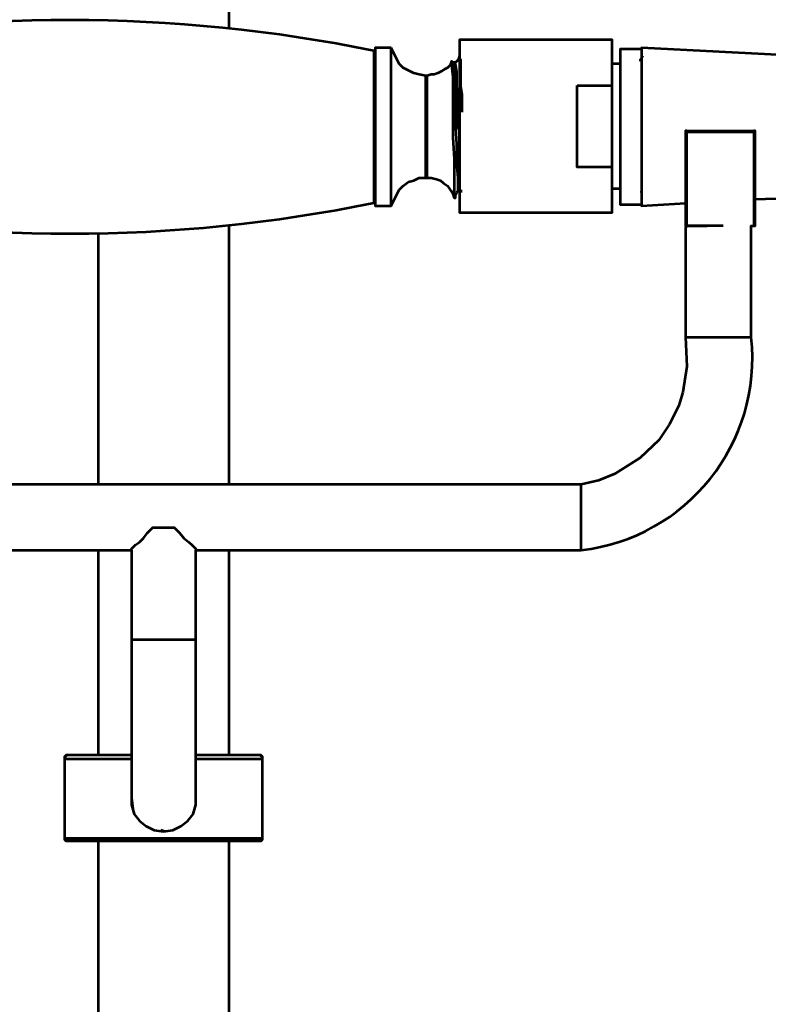
# Model space of a CAD drawing. Units: inches. Extents: x 2.8 to 13.8, y 0.3 to 12.3.
# Drawn here: x 4.3 to 5.3, y 4.7 to 6.1 of the extents above; entities that cross this region are included whole.
import ezdxf

# ---------------------------------------------------------------- set-up
doc = ezdxf.new("R2010")
doc.units = ezdxf.units.IN
doc.header["$MEASUREMENT"] = 0
doc.layers.add('PDF_Layer 1', color=7, linetype='Continuous', true_color=0x100f0d)

msp = doc.modelspace()

# ---------------------------------------------------------------- linework, layer by layer
at = {"layer": 'PDF_Layer 1', "color": 7, "lineweight": 53, "true_color": 0xffffff}
for points in [[(4.5429, 6.069), (4.5429, 9.4687)], [(4.7633, 5.8267), (4.7633, 5.8304), (4.7633, 5.8377), (4.7633, 5.8468), (4.7633, 5.8595), (4.7633, 5.8759), (4.7633, 5.8923), (4.7633, 5.9105), (4.7633, 5.9288), (4.7633, 5.9488), (4.7633, 5.967), (4.7633, 5.9852), (4.7633, 6.0016), (4.7633, 6.0162), (4.7633, 6.0271), (4.7633, 6.0362), (4.7633, 6.0399), (4.7633, 6.0417)], [(5.104, 6.0399), (5.0749, 6.0399), (5.0749, 6.0362), (5.0749, 6.029), (5.0749, 6.0198), (5.0749, 6.0071), (5.0749, 5.9925), (5.0749, 5.9761), (5.0749, 5.9579), (5.0749, 5.9397), (5.0749, 5.9197), (5.0749, 5.9014), (5.0749, 5.885), (5.0749, 5.8686), (5.0749, 5.8541), (5.0749, 5.8431), (5.0749, 5.8358), (5.0749, 5.8304), (5.0749, 5.8285), (5.104, 5.8285)], [(5.3154, 6.0308), (5.104, 6.0417), (5.104, 6.0381), (5.104, 6.0326), (5.104, 6.0217), (5.104, 6.0089), (5.104, 5.9943), (5.104, 5.9761), (5.104, 5.9579), (5.104, 5.9397), (5.104, 5.9197), (5.104, 5.9014), (5.104, 5.8832), (5.104, 5.8668), (5.104, 5.8541), (5.104, 5.8413), (5.104, 5.834), (5.104, 5.8285), (5.104, 5.8267), (5.1642, 5.8304)], [(4.8599, 5.9543), (4.8599, 5.9579), (4.8599, 5.9634), (4.8599, 5.9688), (4.8599, 5.9779), (4.8581, 5.9889), (4.8581, 6.0071), (4.8581, 6.0107), (4.8581, 6.0126), (4.8581, 6.0162), (4.8581, 6.0198), (4.8581, 6.0217), (4.8581, 6.0235), (4.8581, 6.0253), (4.8563, 6.0271), (4.8563, 6.0308), (4.8544, 6.0253), (4.8508, 6.0217), (4.849, 6.0217), (4.8472, 6.0217), (4.8453, 6.0235), (4.8435, 6.018), (4.8399, 6.0144), (4.8362, 6.0126), (4.8307, 6.0089), (4.8271, 6.0071), (4.8217, 6.0053), (4.818, 6.0053), (4.8125, 6.0035), (4.8107, 6.0035)], [(4.8563, 6.0308), (4.8563, 6.0308)], [(4.8581, 6.0308), (4.8581, 6.0308)], [(5.1059, 6.0308), (5.1022, 6.0253), (5.1022, 6.0235)], [(4.8453, 6.0235), (4.8453, 6.018), (4.8472, 6.0016), (4.8472, 5.9798), (4.8472, 5.9506), (4.8472, 5.9197), (4.849, 5.8905), (4.849, 5.8632), (4.849, 5.8486), (4.849, 5.8468), (4.849, 5.8431), (4.849, 5.8413), (4.849, 5.8395), (4.849, 5.8377), (4.8508, 5.8377), (4.8508, 5.8395), (4.8508, 5.8413), (4.8526, 5.8449), (4.8563, 5.8504)], [(4.8544, 5.8468), (4.8544, 5.8522), (4.8544, 5.865), (4.8526, 5.885), (4.8526, 5.9105), (4.8508, 5.9397), (4.8508, 5.967), (4.849, 5.9907), (4.849, 6.0089), (4.8472, 6.0198)], [(4.8563, 5.8814), (4.8563, 5.9014), (4.8563, 5.9288), (4.8544, 5.9342), (4.8544, 5.9506), (4.8544, 5.967), (4.8526, 5.9907), (4.8526, 6.0089), (4.8508, 6.0198)], [(5.0749, 6.0198), (5.064, 6.0198)], [(4.8125, 5.865), (4.8125, 5.8668), (4.8125, 5.8723), (4.8125, 5.8796), (4.8125, 5.8905), (4.8125, 5.9051), (4.8125, 5.9197), (4.8125, 5.9342), (4.8125, 5.9506), (4.8125, 5.9652), (4.8125, 5.9779), (4.8125, 5.9889), (4.8125, 5.998), (4.8125, 6.0016), (4.8125, 6.0035)], [(4.7415, 5.9907), (4.7397, 5.9907)], [(5.064, 5.8796), (5.064, 5.9907)], [(5.1642, 5.6482), (5.166, 5.6482), (5.1696, 5.6482), (5.1769, 5.6482), (5.186, 5.6482), (5.197, 5.6482), (5.2097, 5.6482), (5.2206, 5.6482), (5.2334, 5.6482), (5.2425, 5.6482), (5.2498, 5.6482), (5.2534, 5.6482), (5.2534, 5.7994), (5.2571, 5.7994), (5.2589, 5.7994), (5.2589, 5.8012), (5.2589, 5.8049), (5.2589, 5.8121), (5.2589, 5.8213), (5.2589, 5.834), (5.2589, 5.8486), (5.2589, 5.8668), (5.2589, 5.885), (5.2589, 5.9051), (5.2589, 5.9269), (5.2589, 5.9288), (5.2571, 5.9288)], [(5.166, 5.9288), (5.1642, 5.9288), (5.1642, 5.9269)], [(5.166, 5.7994), (5.166, 5.803), (5.166, 5.8103), (5.166, 5.8194), (5.166, 5.8322), (5.166, 5.8486), (5.166, 5.865), (5.166, 5.885), (5.166, 5.9051), (5.166, 5.9269), (5.1642, 5.9269), (5.1642, 5.9051), (5.1642, 5.885), (5.1642, 5.8668), (5.1642, 5.8486), (5.1642, 5.834), (5.1642, 5.8213), (5.1642, 5.8121), (5.1642, 5.8049), (5.1642, 5.8012), (5.1642, 5.7994), (5.166, 5.7994), (5.1678, 5.7994), (5.1751, 5.7994), (5.1824, 5.7994), (5.1933, 5.7994)], [(5.2589, 5.9269), (5.2571, 5.9269), (5.2571, 5.9051), (5.2571, 5.885), (5.2571, 5.865), (5.2571, 5.8486), (5.2571, 5.8322), (5.2571, 5.8194), (5.2571, 5.8103), (5.2571, 5.803), (5.2571, 5.7994)], [(4.7397, 5.8777), (4.7415, 5.8777)], [(4.8107, 5.865), (4.8125, 5.865), (4.818, 5.865), (4.8253, 5.8632), (4.8307, 5.8613), (4.8344, 5.8577), (4.8399, 5.8541), (4.8435, 5.8486), (4.8472, 5.8431), (4.849, 5.8377), (4.849, 5.8395), (4.849, 5.8431), (4.849, 5.8449), (4.849, 5.8486)], [(5.064, 5.8504), (5.0749, 5.8504)], [(5.104, 5.8449), (5.104, 5.8468)], [(5.2589, 5.8358), (5.3154, 5.8377)], [(5.2152, 5.7994), (5.2097, 5.7994), (5.1951, 5.7994), (5.1824, 5.7994), (5.1751, 5.7994), (5.1678, 5.7994), (5.1642, 5.7976), (5.1642, 5.6482), (5.166, 5.6081), (5.1605, 5.5735), (5.1551, 5.5553), (5.1478, 5.5407), (5.1423, 5.5298), (5.1277, 5.5079), (5.1022, 5.4842), (5.0676, 5.4624), (5.0457, 5.4533), (5.0221, 5.4478), (3.9417, 5.4478)], [(4.5429, 5.4478), (4.5429, 5.8012)], [(4.3644, 5.7885), (4.3644, 5.4478)], [(4.4099, 5.0215), (4.4099, 5.0123), (4.4135, 4.9996), (4.4208, 4.9905), (4.4299, 4.9832), (4.4409, 4.9777), (4.4536, 4.9759), (4.4664, 4.9777), (4.4773, 4.9832), (4.4864, 4.9905), (4.4937, 4.9996), (4.4974, 5.0123), (4.4974, 5.0215), (4.4974, 5.0233), (4.4974, 5.0287), (4.4974, 5.0379), (4.4974, 5.0506), (4.4974, 5.0652), (4.4974, 5.0834), (4.4974, 5.1053), (4.4974, 5.1289), (4.4974, 5.1545), (4.4974, 5.1818), (4.4974, 5.2091), (4.4974, 5.2364), (4.4974, 5.3585), (5.0221, 5.3585), (5.0221, 5.3603), (5.0221, 5.364), (5.0221, 5.3713), (5.0221, 5.3804), (5.0221, 5.3913), (5.0221, 5.4041), (5.0221, 5.415), (5.0221, 5.4277), (5.0221, 5.4369), (5.0221, 5.4441), (5.0221, 5.4478)], [(4.4099, 5.3585), (4.4099, 5.3603), (4.4117, 5.3621), (4.4154, 5.3658), (4.4208, 5.3694), (4.4263, 5.3749), (4.4318, 5.3822), (4.4391, 5.3895), (4.4427, 5.3895), (4.4463, 5.3895), (4.45, 5.3895), (4.4536, 5.3895), (4.4573, 5.3895), (4.4609, 5.3895), (4.4646, 5.3895), (4.4682, 5.3895), (4.4755, 5.3822), (4.481, 5.3749), (4.4882, 5.3694), (4.4919, 5.3658), (4.4955, 5.3621), (4.4974, 5.3603), (4.4974, 5.3585)], [(3.9417, 5.3585), (4.4099, 5.3585), (4.4099, 5.2364), (4.4099, 5.2091), (4.4099, 5.1818), (4.4099, 5.1545), (4.4099, 5.1289), (4.4099, 5.1053), (4.4099, 5.0834), (4.4099, 5.0652), (4.4099, 5.0506), (4.4099, 5.0379), (4.4099, 5.0287), (4.4099, 5.0233), (4.4099, 5.0215), (4.4117, 5.0069), (4.4117, 5.0051)], [(4.3644, 5.3585), (4.3644, 5.0798)], [(4.5429, 5.0798), (4.5429, 5.3585)], [(4.4974, 5.2364), (4.4937, 5.2364), (4.4864, 5.2364), (4.4773, 5.2364), (4.4664, 5.2364), (4.4536, 5.2364), (4.4409, 5.2364), (4.4299, 5.2364), (4.4208, 5.2364), (4.4135, 5.2364), (4.4099, 5.2364)], [(4.4099, 5.0798), (4.3935, 5.0798), (4.3753, 5.0798), (4.3589, 5.0798), (4.3461, 5.0798), (4.3352, 5.0798), (4.3279, 5.0798), (4.3243, 5.0798), (4.3225, 5.0798), (4.3206, 5.0798), (4.3206, 5.0779), (4.3188, 5.0779), (4.3188, 5.0761), (4.3188, 5.0743), (4.3188, 4.9668), (4.3188, 4.965), (4.3206, 4.9632), (4.3225, 4.9632), (4.3261, 4.9632), (4.3316, 4.9632), (4.3407, 4.9632), (4.3534, 4.9632), (4.3662, 4.9632), (4.3844, 4.9632), (4.4026, 4.9632), (4.4227, 4.9632), (4.4427, 4.9632), (4.4646, 4.9632), (4.4846, 4.9632), (4.5046, 4.9632), (4.5229, 4.9632), (4.5411, 4.9632), (4.5538, 4.9632), (4.5666, 4.9632), (4.5757, 4.9632), (4.5812, 4.9632), (4.5848, 4.9632), (4.5866, 4.9632), (4.5884, 4.965), (4.5884, 4.9668), (4.5884, 5.0743), (4.5884, 5.0761), (4.5884, 5.0779), (4.5866, 5.0779), (4.5866, 5.0798), (4.5848, 5.0798), (4.583, 5.0798), (4.5793, 5.0798), (4.5721, 5.0798), (4.5611, 5.0798), (4.5484, 5.0798), (4.532, 5.0798), (4.5137, 5.0798), (4.4974, 5.0798)], [(4.4099, 5.0743), (4.3917, 5.0743), (4.3735, 5.0743), (4.3589, 5.0743), (4.3443, 5.0743), (4.3334, 5.0743), (4.3243, 5.0743), (4.3206, 5.0743), (4.3188, 5.0743)], [(4.5884, 5.0743), (4.5866, 5.0743), (4.583, 5.0743), (4.5739, 5.0743), (4.5629, 5.0743), (4.5484, 5.0743), (4.5338, 5.0743), (4.5156, 5.0743), (4.4974, 5.0743)], [(4.4555, 4.9759), (4.45, 4.9777)], [(4.3188, 4.9668), (4.3206, 4.9668), (4.3243, 4.9668), (4.3334, 4.9668), (4.3443, 4.9668), (4.3589, 4.9668), (4.3735, 4.9668), (4.3917, 4.9668), (4.4117, 4.9668), (4.4318, 4.9668), (4.4536, 4.9668), (4.4755, 4.9668), (4.4955, 4.9668), (4.5156, 4.9668), (4.5338, 4.9668), (4.5484, 4.9668), (4.5629, 4.9668), (4.5739, 4.9668), (4.583, 4.9668), (4.5866, 4.9668), (4.5884, 4.9668)], [(4.3644, 4.9632), (4.3644, 3.7425)], [(4.5429, 3.7425), (4.5429, 4.9632)]]:
    msp.add_lwpolyline(points, dxfattribs=at)
msp.add_lwpolyline([(3.9125, 6.0381, -0.100845), (4.7397, 6.0381), (4.7397, 6.0344), (4.7397, 6.0271), (4.7397, 6.018), (4.7397, 6.0053), (4.7397, 5.9907), (4.7397, 5.9743), (4.7397, 5.9579), (4.7397, 5.9397), (4.7397, 5.9215), (4.7397, 5.9033), (4.7397, 5.885), (4.7397, 5.8705), (4.7397, 5.8559), (4.7397, 5.8449), (4.7397, 5.8377), (4.7397, 5.8322), (4.7397, 5.8304, -0.101029), (3.9125, 5.8304)], format="xyb", dxfattribs=at)
for points in [[(4.7633, 6.0417), (4.7415, 6.0417), (4.7415, 6.0399), (4.7415, 6.0362), (4.7415, 6.0271), (4.7415, 6.0162), (4.7415, 6.0016), (4.7415, 5.9852), (4.7415, 5.967), (4.7415, 5.9488), (4.7415, 5.9288), (4.7415, 5.9105), (4.7415, 5.8923), (4.7415, 5.8759), (4.7415, 5.8595), (4.7415, 5.8468), (4.7415, 5.8377), (4.7415, 5.8304), (4.7415, 5.8267), (4.7633, 5.8267), (4.767, 5.834), (4.7706, 5.8413), (4.7743, 5.8486), (4.7797, 5.8541), (4.787, 5.8595), (4.7943, 5.8613), (4.8016, 5.865), (4.8107, 5.865), (4.8107, 5.8668), (4.8107, 5.8723), (4.8107, 5.8796), (4.8107, 5.8905), (4.8107, 5.9051), (4.8107, 5.9197), (4.8107, 5.9342), (4.8107, 5.9506), (4.8107, 5.9652), (4.8107, 5.9779), (4.8107, 5.9889), (4.8107, 5.998), (4.8107, 6.0016), (4.8107, 6.0035), (4.8016, 6.0053), (4.7943, 6.0071), (4.787, 6.0107), (4.7797, 6.0144), (4.7743, 6.0198), (4.7706, 6.0271), (4.767, 6.0344)], [(5.0166, 5.9907), (5.064, 5.9907), (5.064, 6.0071), (5.064, 6.0235), (5.064, 6.0344), (5.064, 6.0435), (5.064, 6.0508), (5.064, 6.0526), (4.8563, 6.0526), (4.8563, 6.049), (4.8563, 6.0435), (4.8563, 6.0344), (4.8563, 6.0235), (4.8563, 6.0089), (4.8563, 5.9925), (4.8563, 5.9743), (4.8563, 5.9543), (4.8563, 5.9342), (4.8563, 5.9142), (4.8563, 5.896), (4.8563, 5.8777), (4.8563, 5.8613), (4.8563, 5.8468), (4.8563, 5.834), (4.8563, 5.8249), (4.8563, 5.8194), (4.8563, 5.8176), (5.064, 5.8176), (5.064, 5.8194), (5.064, 5.8249), (5.064, 5.834), (5.064, 5.8468), (5.064, 5.8613), (5.064, 5.8796), (5.0166, 5.8796), (5.0166, 5.8923), (5.0166, 5.9051), (5.0166, 5.9197), (5.0166, 5.9342), (5.0166, 5.9488), (5.0166, 5.9634), (5.0166, 5.9779)], [(5.2571, 5.9288), (5.2571, 5.9269), (5.2552, 5.9269), (5.2279, 5.9269), (5.2006, 5.9269), (5.1951, 5.9269), (5.166, 5.9269), (5.166, 5.9288), (5.1951, 5.9288), (5.2006, 5.9288), (5.2279, 5.9288)], [(4.8599, 5.8468), (4.8581, 5.8468), (4.8544, 5.8468), (4.8581, 5.8468)]]:
    msp.add_lwpolyline(points, close=True, dxfattribs=at)
msp.add_arc((4.9918, 5.6199), 0.2632, 276.5986, 6.1676, dxfattribs=at)

doc.saveas('drawing.dxf')
